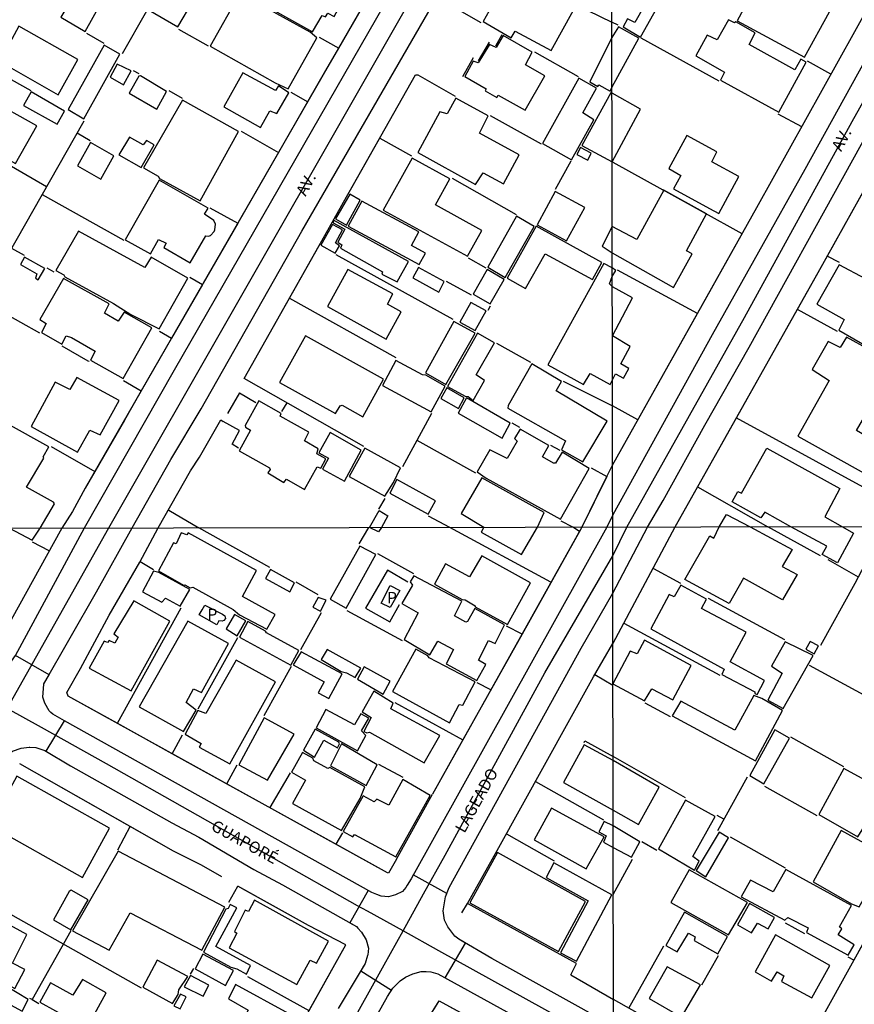
# Model space of a CAD drawing. Units: millimetres. Extents: x 180707 to 183128, y 1674279 to 1677054.
# Drawn here: x 182509 to 182690, y 1675842 to 1676054 of the extents above; entities that cross this region are included whole.
import ezdxf

# ---------------------------------------------------------------- set-up
doc = ezdxf.new("R2010")
doc.units = ezdxf.units.MM
for name, color, linetype in [('V-CRUZAMENTO', 1, 'Continuous'), ('V-EDIFICACAO', 2, 'Continuous'), ('V-EIXO_DE_LOGRADOURO', 3, 'Continuous'), ('V-LOTE', 231, 'Continuous'), ('V-NOME_DOS_LOGRADOUROS', 2, 'Continuous'), ('V-QUADRA', 6, 'Continuous'), ('V-TESTADA', 3, 'Continuous'), ('X-LIMITE_1000', 7, 'Continuous')]:
    doc.layers.add(name, color=color, linetype=linetype)

# ---------------------------------------------------------------- blocks, each defined once
blk = doc.blocks.new('872BIIIP_img_geo')
at = {"layer": 'V-CRUZAMENTO'}
blk.add_lwpolyline([(182507.92, 1675896.3), (182509.8, 1675896.94), (182511.52, 1675897.12), (182511.52, 1675897.12), (182512.96, 1675897.03), (182514.92, 1675896.43), (182515.24, 1675896.24), (182519.17, 1675902.84), (182516.67, 1675904.28), (182516.26, 1675904.64), (182515.88, 1675904.96), (182514.97, 1675906.62), (182514.47, 1675907.91), (182514.74, 1675910.75), (182514.75, 1675910.84), (182515.88, 1675912.81), (182508.62, 1675916.97)], dxfattribs=at)
blk.add_lwpolyline([(182592.98, 1675847.37), (182594.54, 1675848.14), (182596.36, 1675848.59), (182597.43, 1675848.58), (182598.42, 1675848.57), (182599.94, 1675848.12), (182601.53, 1675847.25), (182605.93, 1675854.75), (182604.49, 1675855.6), (182603.62, 1675856.24), (182602.77, 1675857.39), (182602.1, 1675858.29), (182601.42, 1675859.69), (182601.12, 1675861.73), (182601.12, 1675861.73), (182601.32, 1675863.03), (182601.59, 1675864.74), (182601.89, 1675865.47), (182594.66, 1675869.5), (182594.18, 1675868.65), (182593.35, 1675867.26), (182593.05, 1675866.76), (182592.3, 1675865.94), (182590.84, 1675865.16), (182589.26, 1675864.73), (182587.69, 1675864.9), (182586.77, 1675865.26), (182585.65, 1675865.7), (182584.86, 1675866.14), (182580.93, 1675859.14), (182582.35, 1675858.34), (182582.65, 1675858), (182583.46, 1675857.1), (182584.44, 1675855.45), (182584.95, 1675853.65), (182584.8, 1675852.22), (182584.76, 1675852.08), (182584.22, 1675850.37), (182583.85, 1675849.75), (182583.27, 1675848.77), (182589.93, 1675844.57), (182590.21, 1675845.02), (182590.66, 1675845.46), (182590.93, 1675845.73), (182591.83, 1675846.61), (182592.97, 1675847.36)], close=True, dxfattribs=at)
at = {"layer": 'V-EDIFICACAO'}
for points in [[(182543.68, 1676067.68), (182537.39, 1676056.6), (182543.68, 1676052.9), (182550.2, 1676063.96), (182543.68, 1676067.68)], [(182672.18, 1676068.01), (182664.7, 1676054.22), (182679.28, 1676046.35), (182684.68, 1676056.16), (182681.88, 1676057.78), (182683.84, 1676061.52), (182672.18, 1676068.01)], [(182564.35, 1676066.98), (182560.01, 1676059.07), (182572.87, 1676051.84), (182574.96, 1676055.38), (182575.68, 1676055.09), (182576.2, 1676055.89), (182577.51, 1676055.2), (182579.32, 1676058.48), (182572.92, 1676062.28), (182571.77, 1676060.33), (182569.6, 1676061.6), (182570.62, 1676063.58), (182564.35, 1676066.98)], [(182616.04, 1676064), (182613.02, 1676058.6), (182612.38, 1676058.76), (182609.75, 1676054.06), (182615.85, 1676050.56), (182616.73, 1676051.97), (182624.46, 1676047.79), (182629.32, 1676056.52), (182616.04, 1676064)], [(182521.54, 1676060.44), (182518.43, 1676055), (182523.69, 1676051.95), (182526.79, 1676057.44), (182521.54, 1676060.44)], [(182557.16, 1676060.23), (182550.73, 1676048.78), (182564.79, 1676040.81), (182567.58, 1676039.53), (182573.8, 1676050.54), (182572.33, 1676051.76), (182557.16, 1676060.23)], [(182644.09, 1676060.28), (182643.2, 1676058.52), (182644.66, 1676057.57), (182642.62, 1676053.87), (182641.02, 1676054.66), (182640.07, 1676052.93), (182643.82, 1676050.73), (182647.97, 1676058.1), (182644.09, 1676060.28)], [(182509.34, 1676053.11), (182505.1, 1676045.46), (182517.83, 1676038.25), (182522.04, 1676045.88), (182509.34, 1676053.11)], [(182637.64, 1676050.63), (182632.86, 1676041.01), (182634.55, 1676040.04), (182634.78, 1676040.4), (182637.25, 1676039.04), (182637.66, 1676039.93), (182643.47, 1676050.51), (182639.02, 1676052.94)], [(182664.46, 1676054), (182664.17, 1676053.79), (182662.84, 1676054.43), (182660.4, 1676050.11), (182658.21, 1676051.14), (182655.79, 1676046.65), (182662.01, 1676043.16), (182661.13, 1676041.39), (182673.71, 1676034.49), (182679.65, 1676045.31), (182678.53, 1676045.94), (182677.22, 1676043.65), (182667.29, 1676049.13), (182668.59, 1676051.64), (182664.46, 1676054)], [(182614.13, 1676051.07), (182612.62, 1676048.45), (182611.17, 1676049.09), (182608.7, 1676045.12), (182607.6, 1676045.49), (182605.84, 1676042.22), (182610.43, 1676039.53), (182610.2, 1676039.09), (182612.75, 1676037.67), (182613.05, 1676038.17), (182618.89, 1676034.89), (182623.11, 1676042.32), (182618.93, 1676044.73), (182620.37, 1676047.48), (182614.13, 1676051.07)], [(182519.97, 1676035.07), (182523.36, 1676033.03), (182531.17, 1676046.99), (182527.75, 1676048.95), (182519.97, 1676035.07)], [(182530.57, 1676044.88), (182529.06, 1676042.07), (182531.96, 1676040.37), (182533.65, 1676043.4), (182530.57, 1676044.88)], [(182535.27, 1676042.27), (182533.15, 1676038.55), (182539.16, 1676035.15), (182541.29, 1676038.94), (182535.66, 1676042.3), (182535.27, 1676042.27)], [(182557.78, 1676042.96), (182553.64, 1676035.64), (182561.58, 1676031.17), (182563.61, 1676034.74), (182565.14, 1676034.17), (182567.7, 1676038.69), (182565.47, 1676040.18), (182564.85, 1676039.13), (182557.78, 1676042.96)], [(182622.64, 1676027.68), (182628.86, 1676024.19), (182633.7, 1676032.83), (182631.33, 1676034.35), (182634.28, 1676039.64), (182630.46, 1676041.82), (182622.64, 1676027.68)], [(182512.01, 1676038.9), (182510.32, 1676035.95), (182517.61, 1676031.86), (182519.22, 1676034.7), (182512.01, 1676038.9)], [(182637.66, 1676038.56), (182637.41, 1676038.69), (182631.1, 1676027.27), (182637.69, 1676023.74), (182643.84, 1676035.09)], [(182502.81, 1676037.3), (182498.27, 1676029.15), (182508.56, 1676023.35), (182513.23, 1676031.55), (182502.81, 1676037.3)], [(182536.29, 1676022.41), (182539.49, 1676020.6), (182539.77, 1676020.14), (182548.51, 1676015.32), (182556.87, 1676030.27), (182544.75, 1676037.08), (182536.29, 1676022.41)], [(182601.95, 1676034.09), (182600.37, 1676034.52), (182595.62, 1676025.76), (182608.15, 1676018.82), (182609.76, 1676021.37), (182614.15, 1676018.97), (182617.59, 1676025.23), (182608.95, 1676029.96), (182610.86, 1676033.68), (182603.89, 1676037.48), (182601.95, 1676034.09)], [(182658.76, 1676013.65), (182660.74, 1676012.56), (182665.09, 1676020.54), (182659.27, 1676023.73), (182660.31, 1676025.87), (182653.82, 1676029.43), (182649.92, 1676022.28), (182652.54, 1676020.75), (182650.99, 1676017.92)], [(182524.83, 1676027.91), (182521.97, 1676022.86), (182527.07, 1676019.99), (182529.89, 1676025.02), (182524.83, 1676027.91)], [(182533.22, 1676029.06), (182530.92, 1676025.26), (182535.8, 1676022.48), (182538.62, 1676027.43), (182536.91, 1676028.35), (182536.18, 1676027.41), (182533.22, 1676029.06)], [(182630.83, 1676026.84), (182630.06, 1676025.33), (182632.41, 1676024.08), (182633.15, 1676025.63), (182630.83, 1676026.84)], [(182594.44, 1676024.49), (182588.12, 1676013.28), (182606.37, 1676003.34), (182609.45, 1676008.9), (182599.46, 1676014.4), (182602.58, 1676020.02), (182594.44, 1676024.49)], [(182539.67, 1676019.8), (182532.34, 1676006.88), (182537.82, 1676003.81), (182539.54, 1676006.94), (182541.2, 1676006.16), (182540.67, 1676005.17), (182546.38, 1676001.91), (182549.79, 1676007.75), (182550.35, 1676007.63), (182550.76, 1676007.78), (182551.59, 1676008.63), (182551.75, 1676009.02), (182551.84, 1676010.27), (182551.51, 1676011.04), (182549.45, 1676012.39), (182550.24, 1676013.7)], [(182577.79, 1676011.37), (182580.17, 1676010.06), (182583.18, 1676015.44), (182580.91, 1676016.73), (182577.79, 1676011.37)], [(182625.35, 1676017.28), (182621.47, 1676010.14), (182627.78, 1676006.66), (182631.76, 1676013.83), (182625.35, 1676017.28)], [(182637.71, 1676009.75), (182635.5, 1676005.49), (182637.72, 1676004.02), (182650.92, 1675996.54), (182654.99, 1676003.8), (182653.76, 1676004.5), (182658.13, 1676012.49), (182648.84, 1676017.57), (182643.01, 1676006.9)], [(182583.53, 1676015.23), (182580.53, 1676009.84), (182595.96, 1676001.55), (182597.28, 1676003.98), (182594.3, 1676005.67), (182595.85, 1676008.57), (182583.53, 1676015.23)], [(182577.14, 1676010.16), (182574.68, 1676005.72), (182577.77, 1676003.99), (182578.7, 1676005.54), (182577.79, 1676006.24), (182579.35, 1676009.02), (182577.14, 1676010.16)], [(182577.39, 1676011.11), (182577.31, 1676010.57), (182579.86, 1676009.15), (182578.33, 1676006.35), (182579.2, 1676005.75), (182578.89, 1676005.05), (182588, 1675999.97), (182587.82, 1675999.46), (182591.14, 1675997.78), (182593.59, 1676002.18), (182577.39, 1676011.11)], [(182610.77, 1676000.94), (182614.54, 1675998.7), (182620.82, 1676009.74), (182616.96, 1676011.95), (182610.77, 1676000.94)], [(182522.19, 1676008.77), (182517.34, 1676000.21), (182519.04, 1675999.27), (182519.23, 1675998.84), (182529.81, 1675993.1), (182533.56, 1675990.73), (182539.67, 1675987.63), (182545.89, 1675998.6), (182537.93, 1676003.11), (182536.6, 1676000.85), (182522.19, 1676008.77)], [(182621.27, 1676009.79), (182614.98, 1675998.56), (182618.94, 1675996.36), (182623.21, 1676003.84), (182633.41, 1675998.26), (182635.45, 1676001.97), (182621.27, 1676009.79)], [(182510.55, 1676003.11), (182509.67, 1676001.55), (182513.19, 1675999.53), (182512.95, 1675998.56), (182513.52, 1675998.22), (182514.91, 1676000.63), (182510.55, 1676003.11)], [(182637.75, 1675986.07), (182642.1, 1675994.35), (182637.73, 1675996.72), (182637.08, 1675997.36), (182637.72, 1675998.92), (182638.5, 1676000.2), (182637.72, 1676000.81), (182635.87, 1676001.76), (182623.8, 1675979.81), (182631.5, 1675975.59), (182632.94, 1675977.93), (182637.23, 1675975.58), (182637.76, 1675976.61), (182638.4, 1675977.87), (182640.15, 1675976.96), (182641.29, 1675979), (182639.53, 1675980.01), (182641.59, 1675983.79)], [(182580.5, 1676000.48), (182576.11, 1675992.45), (182588.8, 1675985.4), (182592.02, 1675991.26), (182589.07, 1675992.95), (182590.21, 1675995.18), (182580.5, 1676000.48)], [(182595.75, 1676000.91), (182594.55, 1675998.64), (182600.2, 1675995.56), (182601.37, 1675997.85), (182595.75, 1676000.91)], [(182607.59, 1675995.09), (182611.32, 1675993), (182614.35, 1675998.3), (182610.61, 1676000.48), (182607.59, 1675995.09)], [(182686.78, 1676001.49), (182681.99, 1675992.94), (182687.89, 1675989.63), (182686.71, 1675987.32), (182693.2, 1675983.59), (182693.69, 1675983.61), (182694.99, 1675982.86), (182701.14, 1675993.75), (182695.4, 1675996.9), (182694.67, 1675996.21), (182692.03, 1675997.56), (182692.49, 1675998.46), (182686.78, 1676001.49)], [(182518.95, 1675998.53), (182513.83, 1675989.65), (182515.21, 1675988.77), (182514.24, 1675986.8), (182518.58, 1675984.31), (182519.57, 1675986.12), (182520.72, 1675985.76), (182525.79, 1675982.8), (182524.83, 1675980.82), (182531.86, 1675976.85), (182538.06, 1675987.8), (182532.1, 1675991.2), (182530.83, 1675989.24), (182527.81, 1675990.99), (182528.89, 1675993.03), (182518.95, 1675998.53)], [(182607.13, 1675993.32), (182604.74, 1675989.03), (182608.01, 1675987.23), (182610.43, 1675991.49), (182607.13, 1675993.32)], [(182603.4, 1675989.19), (182597.29, 1675978.08), (182601.68, 1675975.54), (182608.06, 1675986.64), (182603.4, 1675989.19)], [(182602.08, 1675975.17), (182605.91, 1675973.02), (182606.52, 1675973.01), (182607.58, 1675972.14), (182610.07, 1675976.46), (182608.29, 1675977.64), (182612.22, 1675984.59), (182608.52, 1675986.71), (182602.08, 1675975.17)], [(182571.3, 1675986.08), (182565.73, 1675975.98), (182577.79, 1675969.29), (182578.85, 1675970.93), (182579.27, 1675971.11), (182583.75, 1675968.6), (182588.22, 1675976.76), (182571.3, 1675986.08)], [(182688.41, 1675985.78), (182687.04, 1675983.55), (182684.44, 1675984.88), (182680.93, 1675978.79), (182684.64, 1675976.45), (182677.83, 1675964.43), (182694.03, 1675955.42), (182697.49, 1675961.57), (182690.58, 1675965.62), (182693.86, 1675971.34), (182698.57, 1675968.77), (182702.01, 1675975.08), (182692, 1675980.67), (182693.33, 1675983.1), (182688.41, 1675985.78)], [(182590.9, 1675980.78), (182587.98, 1675975.39), (182598.52, 1675969.63), (182601.56, 1675975.19), (182597.35, 1675977.61), (182596.67, 1675977.66), (182590.9, 1675980.78)], [(182625.57, 1675974.2), (182626.72, 1675976.22), (182620.27, 1675980.02), (182615.15, 1675971.03), (182615.08, 1675970.44), (182627.56, 1675963.39), (182626.73, 1675961.42), (182631.32, 1675958.81), (182636.62, 1675967.64), (182625.57, 1675974.2)], [(182517.16, 1675976.08), (182512, 1675966.48), (182522.03, 1675960.93), (182524.69, 1675965.67), (182526.89, 1675964.65), (182530.99, 1675972.08), (182521.89, 1675977.1), (182520.36, 1675974.49), (182517.16, 1675976.08)], [(182601.89, 1675974.83), (182600.58, 1675972.55), (182604.43, 1675970.39), (182605.68, 1675972.69), (182601.89, 1675974.83)], [(182561.25, 1675972.06), (182558.25, 1675966.72), (182558.32, 1675966.37), (182559.4, 1675965.68), (182556.97, 1675961.26), (182563.55, 1675957.56), (182563.68, 1675957.22), (182563.21, 1675956.44), (182566.65, 1675954.39), (182567.24, 1675955.11), (182571.13, 1675952.89), (182573.85, 1675957.74), (182574.64, 1675957.46), (182575.73, 1675959.47), (182573.78, 1675960.61), (182574.08, 1675961.65), (182571.1, 1675963.38), (182572.09, 1675965.26), (182565.86, 1675968.71), (182566.08, 1675969.32), (182561.25, 1675972.06)], [(182606.17, 1675972.68), (182604.35, 1675969.34), (182613.86, 1675964), (182615.61, 1675967.18), (182606.17, 1675972.68)], [(182513.9, 1675944.52), (182517, 1675949.76), (182516.81, 1675950.11), (182510.98, 1675953.4), (182514.72, 1675959.67), (182514.6, 1675959.93), (182515.79, 1675962.08), (182506.89, 1675967.03), (182502.7, 1675959.76), (182501.67, 1675960.36), (182502.79, 1675962.71), (182493.57, 1675967.82), (182488.05, 1675958), (182505.16, 1675948.23), (182505.24, 1675947.88), (182504.41, 1675946.34), (182507.31, 1675944.51), (182512.2, 1675941.9)], [(182624.98, 1675958.56), (182622.6, 1675959.96), (182623.95, 1675962.41), (182617.75, 1675965.92), (182616.54, 1675963.91), (182617.12, 1675963.33), (182614.95, 1675959.58), (182611.2, 1675961.43), (182608.47, 1675956.69), (182610.45, 1675955.3), (182626.47, 1675946.43), (182632.68, 1675957.38), (182626.9, 1675960.92), (182625.44, 1675958.56), (182624.98, 1675958.56)], [(182576.7, 1675965.19), (182574.24, 1675960.78), (182576.28, 1675959.61), (182575.01, 1675957.29), (182579.75, 1675954.68), (182583.41, 1675961.37), (182576.7, 1675965.19)], [(182584.15, 1675961.83), (182580.78, 1675955.65), (182588.48, 1675951.39), (182590.37, 1675954.35), (182591.88, 1675957.58), (182584.15, 1675961.83)], [(182687.5, 1675944.8), (182689.87, 1675943.43), (182686.45, 1675937.02), (182683.1, 1675938.82), (182684.12, 1675940.62), (182676.35, 1675944.78), (182670.68, 1675947.96), (182669.84, 1675946.72), (182663.62, 1675950.16), (182664.9, 1675952.45), (182665.68, 1675952.04), (182671.12, 1675961.79), (182686.96, 1675953.08), (182683.69, 1675946.96)], [(182591.13, 1675955), (182589.56, 1675952.05), (182597.86, 1675947.52), (182599.43, 1675950.42), (182591.13, 1675955)], [(182621.55, 1675944.69), (182622.97, 1675947.9), (182609.49, 1675955.39), (182604.98, 1675947.68), (182609.91, 1675944.68), (182609.35, 1675943.65), (182618.08, 1675938.83)], [(182587.78, 1675944.64), (182587.15, 1675943.69), (182585.16, 1675944.64), (182587.29, 1675948.31), (182589.18, 1675947.13)], [(182667.57, 1675944.77), (182676.63, 1675939.88), (182674.48, 1675936.18), (182677.72, 1675934.48), (182674.52, 1675928.98), (182666.08, 1675933.65), (182662.99, 1675928.24), (182653.39, 1675933.38), (182658.82, 1675942.81), (182659.69, 1675942.36), (182660.86, 1675944.76), (182662.39, 1675947.46)], [(182543.36, 1675941.13), (182542.77, 1675941.31), (182539.56, 1675935.29), (182545.07, 1675932.11), (182545.26, 1675932.26), (182546.35, 1675931.56), (182546.94, 1675931.71), (182555.67, 1675926.89), (182557.05, 1675925.75), (182562.97, 1675922.65), (182564.76, 1675925.79), (182557.71, 1675929.74), (182560.74, 1675935.36), (182545.93, 1675943.48), (182545.68, 1675943.05), (182544.45, 1675943.47), (182543.36, 1675941.13)], [(182576.67, 1675929.11), (182580.1, 1675927.22), (182586.53, 1675938.79), (182583.09, 1675940.62), (182576.67, 1675929.11)], [(182606.83, 1675933.94), (182601.65, 1675936.78), (182599.24, 1675932.4), (182605.26, 1675929.04), (182605.85, 1675929.01), (182608.07, 1675927.73), (182608.07, 1675927.47), (182615.05, 1675923.64), (182619.98, 1675932.66), (182609.46, 1675938.5), (182606.83, 1675933.94)], [(182563.77, 1675935.58), (182562.68, 1675933.61), (182567.94, 1675930.72), (182568.96, 1675932.69), (182563.77, 1675935.58)], [(182539.6, 1675934.89), (182538.46, 1675935.18), (182536.09, 1675930.76), (182540.22, 1675928.46), (182541.06, 1675929.37), (182544.2, 1675927.62), (182546.28, 1675931.2), (182539.6, 1675934.89)], [(182594.74, 1675934.19), (182593.98, 1675932.91), (182594.49, 1675932.18), (182592.15, 1675928.24), (182595.73, 1675926.16), (182592.7, 1675920.39), (182598.21, 1675917.1), (182599.93, 1675920.09), (182603.36, 1675918.23), (182601.79, 1675915.16), (182608.4, 1675911.58), (182610.34, 1675915.02), (182608.73, 1675915.97), (182610.92, 1675920.17), (182612.35, 1675919.58), (182614.36, 1675923.56), (182608, 1675927.14), (182606.39, 1675924.29), (182605.99, 1675924.15), (182603.58, 1675925.54), (182605.19, 1675928.68), (182594.74, 1675934.19)], [(182587.74, 1675928.31), (182589.68, 1675932.08), (182591.74, 1675931.05), (182589.64, 1675927.32), (182587.74, 1675928.31)], [(182657.04, 1675927.13), (182658.13, 1675929.15), (182652.54, 1675932.18), (182651.12, 1675929.64), (182650.02, 1675930.17), (182646.05, 1675922.73), (182661.89, 1675914.01), (182661.44, 1675912.84), (182668.52, 1675909.12), (182668.55, 1675908.75), (182669.08, 1675908.54), (182670.65, 1675911.53), (182663.23, 1675915.57), (182666.67, 1675921.97), (182657.04, 1675927.13)], [(182574.04, 1675929.52), (182572.94, 1675927.43), (182574.58, 1675926.52), (182575.83, 1675928.9), (182574.04, 1675929.52)], [(182529.84, 1675921.66), (182530.83, 1675920.9), (182530.06, 1675919.66), (182528.89, 1675920.2), (182528.49, 1675919.77), (182527.8, 1675920.06), (182524.51, 1675914.21), (182533.61, 1675909.28), (182542.01, 1675924.4), (182534.19, 1675928.79), (182529.84, 1675921.66)], [(182549.55, 1675927.88), (182550.55, 1675927.35), (182553.35, 1675925.87), (182553.89, 1675925.51), (182554.01, 1675924.94), (182553.69, 1675924.5), (182553.31, 1675924.35), (182552.57, 1675924.45), (182552.12, 1675923.61), (182548.31, 1675925.76), (182548.96, 1675926.87), (182549.55, 1675927.88)], [(182555.96, 1675925.83), (182554.2, 1675922.69), (182556.58, 1675921.19), (182558.44, 1675924.44), (182555.96, 1675925.83)], [(182535.32, 1675905.85), (182544.93, 1675900.55), (182547.7, 1675905.16), (182545.48, 1675906.76), (182547.12, 1675909.76), (182548.84, 1675908.95), (182554.64, 1675919.58), (182545.91, 1675924.4), (182535.32, 1675905.85)], [(182558.84, 1675924.33), (182557.09, 1675920.93), (182568.16, 1675914.87), (182569.87, 1675918.01), (182562.86, 1675921.85), (182562.68, 1675922.25), (182558.84, 1675924.33)], [(182644.69, 1675920.24), (182643.07, 1675917.32), (182641.58, 1675917.9), (182637.86, 1675910.85), (182644.69, 1675907.12), (182646.24, 1675909.76), (182650.8, 1675907.34), (182654.79, 1675914.78), (182644.69, 1675920.24)], [(182675.09, 1675919.9), (182672.18, 1675914.62), (182674.43, 1675913.15), (182671.37, 1675907.29), (182674.67, 1675905.46), (182681.2, 1675916.93), (182675.09, 1675919.9)], [(182680.51, 1675920.02), (182679.55, 1675918.3), (182681.41, 1675917.35), (182682.32, 1675919.06), (182680.51, 1675920.02)], [(182570.38, 1675917.76), (182568.67, 1675914.94), (182575.35, 1675911.29), (182574.07, 1675908.85), (182576.37, 1675907.64), (182579.29, 1675912.97), (182570.38, 1675917.76)], [(182576.01, 1675918.23), (182574.69, 1675916.08), (182579.04, 1675913.52), (182580.21, 1675913.23), (182582.07, 1675912.17), (182583.28, 1675914.25), (182576.01, 1675918.23)], [(182598.1, 1675916.48), (182597.81, 1675916.92), (182595.18, 1675918.3), (182590.14, 1675909.17), (182602.49, 1675902.42), (182604.57, 1675906.36), (182605.41, 1675906.22), (182608.07, 1675911.26), (182598.1, 1675916.48)], [(182549.75, 1675904.39), (182548.03, 1675905.08), (182545.29, 1675899.93), (182548.73, 1675897.89), (182548.32, 1675897.12), (182554.93, 1675893.51), (182564.87, 1675911.26), (182556.36, 1675915.97), (182549.75, 1675904.39)], [(182584.01, 1675914.51), (182582.58, 1675911.84), (182588.13, 1675908.63), (182589.63, 1675911.44), (182584.01, 1675914.51)], [(182589.78, 1675905.45), (182590.32, 1675906.65), (182586.09, 1675909.25), (182583.57, 1675904.79), (182585.54, 1675903.55), (182583.97, 1675900.55), (182584.59, 1675900.23), (182585.17, 1675900.34), (182597.01, 1675893.76), (182600.41, 1675899.68), (182589.78, 1675905.45)], [(182668.3, 1675908.31), (182664.25, 1675900.82), (182652.55, 1675907.11), (182650.69, 1675903.9), (182668.71, 1675894.17), (182674.51, 1675905.04), (182670.06, 1675907.63), (182668.3, 1675908.31)], [(182575.75, 1675905.3), (182573.67, 1675901.29), (182582.58, 1675896.35), (182584.41, 1675899.64), (182583.46, 1675900.63), (182585.03, 1675903.4), (182583.31, 1675904.32), (182581.96, 1675901.94), (182575.75, 1675905.3)], [(182562.39, 1675903.51), (182556.91, 1675893.29), (182563.12, 1675889.96), (182568.85, 1675899.93), (182562.39, 1675903.51)], [(182573.41, 1675900.99), (182570.93, 1675896.46), (182573.27, 1675895), (182575.28, 1675898.62), (182578.24, 1675897.01), (182578.71, 1675897.82), (182578.53, 1675898.22), (182573.41, 1675900.99)], [(182667.49, 1675891), (182670.49, 1675889.18), (182676.05, 1675899.09), (182672.87, 1675900.85), (182667.49, 1675891)], [(182579.11, 1675897.82), (182576.77, 1675893.07), (182584.48, 1675888.87), (182586.85, 1675893.29), (182579.11, 1675897.82)], [(182637.91, 1675883.48), (182643.41, 1675880.41), (182647.83, 1675888.5), (182637.89, 1675894.22), (182631.59, 1675897.67), (182627.17, 1675889.49)], [(182576.59, 1675892.74), (182576.19, 1675892.52), (182573.12, 1675894.2), (182572.94, 1675894.78), (182570.68, 1675895.99), (182568.34, 1675891.75), (182571.33, 1675889.96), (182568.52, 1675884.92), (182579.11, 1675879.12), (182583.17, 1675886.06), (182584.15, 1675888.58), (182576.59, 1675892.74)], [(182508.88, 1675890.88), (182503.04, 1675880.18), (182523.12, 1675868.96), (182528.93, 1675879.59), (182508.88, 1675890.88)], [(182687.81, 1675892.53), (182682.42, 1675882.59), (182690.86, 1675877.71), (182692.52, 1675880.39), (182698.28, 1675877.3), (182702.3, 1675884.58), (182687.81, 1675892.53)], [(182589.37, 1675884.56), (182586.78, 1675885.91), (182586.2, 1675885.32), (182583.82, 1675886.57), (182579.51, 1675878.86), (182581.56, 1675877.73), (182581.92, 1675878.24), (182590.91, 1675873.42), (182598.32, 1675886.71), (182592.41, 1675890.15), (182589.37, 1675884.56)], [(182653.52, 1675885.66), (182647.71, 1675875.12), (182655.51, 1675870.55), (182656.53, 1675872.49), (182655.17, 1675873.47), (182659.98, 1675882.16), (182653.52, 1675885.66)], [(182624.55, 1675883.97), (182620.78, 1675877.11), (182632.07, 1675870.79), (182635.94, 1675877.76), (182624.55, 1675883.97)], [(182637.92, 1675875.41), (182641.87, 1675873.34), (182643.67, 1675876.65), (182637.91, 1675880.11), (182635.98, 1675881.09), (182634.81, 1675878.82), (182636.41, 1675877.95), (182635.83, 1675876.56)], [(182655.89, 1675870.44), (182657.96, 1675869.1), (182662.87, 1675877.55), (182660.81, 1675878.72), (182655.89, 1675870.44)], [(182687.24, 1675879.12), (182681.2, 1675868), (182689.49, 1675863.26), (182691.16, 1675862.61), (182692.78, 1675865.48), (182693.77, 1675865.35), (182698, 1675873.17), (182687.24, 1675879.12)], [(182530.83, 1675874.62), (182520.93, 1675857.42), (182528.86, 1675853.19), (182533.39, 1675861.29), (182548.91, 1675853.19), (182553.88, 1675862.54), (182530.83, 1675874.62)], [(182612.89, 1675874.37), (182606.87, 1675863.48), (182626.08, 1675852.97), (182631.92, 1675863.78), (182612.89, 1675874.37)], [(182625.09, 1675872.14), (182623.41, 1675868.96), (182632.51, 1675863.92), (182626.48, 1675852.67), (182629.95, 1675850.85), (182637.58, 1675865.2), (182625.09, 1675872.14)], [(182654.31, 1675870.63), (182650.39, 1675863.54), (182662.86, 1675856.57), (182667, 1675863.55), (182654.31, 1675870.63)], [(182675.25, 1675870.67), (182672.51, 1675865.81), (182667.59, 1675868.37), (182665.63, 1675864.77), (182675.06, 1675859.68), (182675.71, 1675860.26), (182680.08, 1675858.02), (182679.74, 1675857.04), (182688.73, 1675852.11), (182690.03, 1675854.38), (182686.58, 1675856.54), (182687.34, 1675857.83), (182686.88, 1675858.26), (182689.47, 1675862.86), (182675.25, 1675870.67)], [(182520.6, 1675866.19), (182520.2, 1675865.93), (182516.84, 1675859.76), (182520.53, 1675857.64), (182524.29, 1675864.14), (182520.6, 1675866.19)], [(182496.57, 1675864.58), (182491.31, 1675854.76), (182504.46, 1675847.52), (182504.39, 1675847.2), (182508.48, 1675844.9), (182510.6, 1675849.02), (182507.93, 1675850.41), (182511.04, 1675856.62), (182496.57, 1675864.58)], [(182560.31, 1675864.01), (182558.98, 1675861.59), (182558.26, 1675861.85), (182555.95, 1675857.23), (182556.5, 1675856.91), (182554.83, 1675853.73), (182569.44, 1675845.83), (182572.32, 1675851.06), (182573.74, 1675850.4), (182576.28, 1675855.17), (182560.31, 1675864.01)], [(182667.38, 1675863.34), (182664.77, 1675858.73), (182667.83, 1675856.95), (182669.1, 1675859.03), (182671.43, 1675857.81), (182672.81, 1675860.3), (182667.38, 1675863.34)], [(182549.24, 1675852.78), (182555.15, 1675849.53), (182556.51, 1675849.2), (182558.55, 1675848.07), (182559.46, 1675849.9), (182551.94, 1675854.03), (182556.47, 1675862.35), (182555.01, 1675863.12), (182554.57, 1675862.24), (182554.13, 1675862.1), (182549.24, 1675852.78)], [(182653.31, 1675861.46), (182649.29, 1675854.23), (182651.73, 1675852.9), (182654.21, 1675856.9), (182655.63, 1675856.08), (182655.41, 1675855.29), (182660.52, 1675852.43), (182662.66, 1675856.21), (182653.31, 1675861.46)], [(182673, 1675856.52), (182668.6, 1675848.51), (182672.19, 1675846.55), (182673.38, 1675848.55), (182674.81, 1675847.69), (182674.34, 1675846.47), (182680.9, 1675842.93), (182684.78, 1675849.89), (182673, 1675856.52)], [(182539.23, 1675851.03), (182536.13, 1675845.22), (182542.59, 1675841.68), (182543.76, 1675843.65), (182543.94, 1675844.64), (182545.88, 1675847.56), (182539.23, 1675851.03)], [(182549.13, 1675852.38), (182547.48, 1675849.2), (182554.02, 1675845.59), (182555.74, 1675848.8), (182549.13, 1675852.38)], [(182649.57, 1675849.61), (182645.71, 1675842.74), (182652.68, 1675838.71), (182656.78, 1675845.7), (182649.57, 1675849.61)], [(182504.13, 1675846.87), (182502.64, 1675843.98), (182510.01, 1675840), (182511.33, 1675842.56), (182504.13, 1675846.87)], [(182523.05, 1675846.9), (182520.97, 1675843.47), (182516.15, 1675846.17), (182513.88, 1675841.97), (182524, 1675836.35), (182528.2, 1675843.98), (182523.05, 1675846.9)], [(182546.46, 1675847.71), (182545.11, 1675845.33), (182549.2, 1675843.25), (182550.44, 1675845.63), (182546.46, 1675847.71)], [(182556.18, 1675845.77), (182554.68, 1675842.67), (182558.95, 1675840.26), (182557.49, 1675837.48), (182555.26, 1675838.47), (182553.69, 1675835.47), (182559.57, 1675832.15), (182560.41, 1675833.46), (182563.7, 1675831.71), (182567.83, 1675839.49), (182556.18, 1675845.77)], [(182542.88, 1675841.21), (182544.2, 1675840.51), (182545.48, 1675843.11), (182544.27, 1675843.73), (182542.88, 1675841.21)]]:
    blk.add_lwpolyline(points, close=True, dxfattribs=at)
at = {"layer": 'V-EIXO_DE_LOGRADOURO'}
for points in [[(182455.53, 1675815.26), (182456.1, 1675816.26), (182459.65, 1675822.47), (182486.63, 1675869.65), (182502.29, 1675897.49), (182506.81, 1675905.53), (182510.97, 1675912.94), (182528.75, 1675944.55), (182637.51, 1676134.82), (182660.12, 1676172.84), (182677.89, 1676205.32), (182696.14, 1676237.95), (182714.66, 1676269.03), (182715.68, 1676270.74), (182720.24, 1676279.66), (182720.36, 1676279.9), (182728.62, 1676283.89), (182733.61, 1676286.31), (182762.52, 1676295), (182780.29, 1676300.56), (182780.41, 1676300.57)], [(182580.16, 1675835.29), (182588.36, 1675850.02), (182592.45, 1675857.38), (182596.9, 1675865.38), (182601.58, 1675873.79), (182623.15, 1675913.19), (182637.82, 1675938.53), (182640.86, 1675944.72), (182666.34, 1675990.04), (182689.6, 1676032.45), (182701.55, 1676053.77)], [(182725.74, 1675783.27), (182684.54, 1675805.99), (182677.09, 1675810.11), (182669.64, 1675814.21), (182661.16, 1675818.89), (182637.99, 1675832.19), (182600.17, 1675853.11), (182592.45, 1675857.38), (182584.72, 1675861.65), (182582.59, 1675862.83), (182528.25, 1675893.53), (182514.21, 1675901.39), (182506.81, 1675905.53), (182498.71, 1675910.06), (182437.37, 1675944.4), (182430.38, 1675948.28), (182422.38, 1675952.72)]]:
    blk.add_lwpolyline(points, dxfattribs=at)
at = {"layer": 'V-LOTE'}
for points in [[(182754.62, 1676128.98), (182720.31, 1676067.79), (182717.5, 1676063.11), (182682.17, 1675999.73), (182651.27, 1675944.74)], [(182611.35, 1676105.35), (182610.66, 1676103.92), (182605.84, 1676095.86), (182523.66, 1675953.13), (182520.9, 1675948.1), (182518.59, 1675944.53)], [(182637.79, 1675958.1), (182669.01, 1676013.85), (182718.48, 1676102.78)], [(182603.59, 1676057.08), (182609.27, 1676053.84)], [(182629.73, 1676057.76), (182637.64, 1676053.97)], [(182531.72, 1676047.13), (182536.98, 1676056.42)], [(182638.97, 1676053.29), (182637.64, 1676053.97)], [(182523.95, 1676051.59), (182527.72, 1676049.37)], [(182543.87, 1676052.46), (182550.27, 1676048.84)], [(182574.3, 1676050.69), (182578.51, 1676048.33)], [(182660.81, 1676041.19), (182643.96, 1676050.46)], [(182620.85, 1676047.5), (182630.35, 1676042.21)], [(182685.02, 1676042.68), (182679.95, 1676045.47)], [(182534.08, 1676043.48), (182535.3, 1676042.82)], [(182580.76, 1676017.14), (182595.13, 1676042.58)], [(182595.13, 1676042.58), (182595.61, 1676042.57), (182603.74, 1676037.96)], [(182507.64, 1676041.57), (182511.91, 1676039.19)], [(182541.74, 1676039.18), (182544.62, 1676037.53)], [(182568.13, 1676038.8), (182571.81, 1676036.7)], [(182611.28, 1676033.76), (182622.29, 1676027.6)], [(182678.69, 1676031.32), (182673.63, 1676034.07)], [(182505.06, 1676000.34), (182523.45, 1676032.6)], [(182521.96, 1676029.99), (182524.73, 1676028.37)], [(182557.41, 1676030.35), (182565.51, 1676025.77)], [(182515.33, 1676018.36), (182497.82, 1676028.4)], [(182587.39, 1676028.87), (182594.24, 1676025.05)], [(182628.72, 1676023.89), (182625.38, 1676017.76)], [(182637.86, 1676023.65), (182648.68, 1676017.66)], [(182603.04, 1676020.17), (182616.89, 1676012.35)], [(182514.36, 1676016.65), (182532.05, 1676006.78)], [(182665.8, 1676008.16), (182648.68, 1676017.66)], [(182550.67, 1676013.81), (182556.67, 1676010.43)], [(182507.75, 1676005.06), (182510.44, 1676003.54)], [(182558.05, 1675976.85), (182574.29, 1676005.64)], [(182603.29, 1675989.65), (182578, 1676003.63)], [(182606.52, 1676002.97), (182610.32, 1676000.84)], [(182686.85, 1676001.94), (182684.18, 1676003.34)], [(182515.39, 1676000.81), (182516.89, 1675999.97)], [(182656.18, 1675990.92), (182638.82, 1676000.31)], [(182546.28, 1675998.76), (182549.05, 1675997.2)], [(182601.8, 1675997.94), (182607.19, 1675994.96)], [(182501.38, 1675993.69), (182513.75, 1675986.76)], [(182567.87, 1675994.27), (182590.88, 1675981.38)], [(182610.82, 1675991.65), (182611.37, 1675992.56)], [(182677.7, 1675991.83), (182686.39, 1675987.13)], [(182539.72, 1675987.13), (182542.35, 1675985.57)], [(182518.65, 1675983.92), (182524.21, 1675980.7), (182524.55, 1675980.63)], [(182612.68, 1675984.52), (182620.05, 1675980.38)], [(182531.96, 1675976.45), (182535.8, 1675974.19)], [(182583.95, 1675962.18), (182558.05, 1675976.85)], [(182627.07, 1675976.32), (182637.77, 1675970.99)], [(182557.09, 1675973.75), (182554.43, 1675969.31)], [(182557.09, 1675973.75), (182560.62, 1675971.66)], [(182567.3, 1675971.61), (182566.17, 1675969.71)], [(182643.26, 1675967.9), (182637.77, 1675970.99)], [(182539.46, 1675944.56), (182546.43, 1675956.92), (182548.42, 1675959.88), (182553, 1675967.94)], [(182552.99, 1675967.93), (182553.53, 1675967.59)], [(182556.85, 1675961.79), (182555.46, 1675962.67), (182557.07, 1675965.59), (182553.53, 1675967.59)], [(182598.59, 1675969.28), (182592.31, 1675957.77)], [(182696.65, 1675944.81), (182699.1, 1675949.46), (182664.49, 1675968.34)], [(182617.71, 1675966.28), (182616.05, 1675967.21)], [(182595.45, 1675963.53), (182608.15, 1675956.48)], [(182516.33, 1675962.18), (182525.77, 1675956.79)], [(182624.31, 1675962.48), (182626.39, 1675961.4)], [(182633.14, 1675957.56), (182636.53, 1675955.7)], [(182636.54, 1675955.7), (182637.79, 1675958.1)], [(182636.54, 1675955.7), (182631.13, 1675944.71)], [(182656.18, 1675953.44), (182671.4, 1675944.77)], [(182587.23, 1675948.62), (182588.58, 1675950.95)], [(182541.8, 1675948.42), (182548.24, 1675944.58)], [(182602.56, 1675944.66), (182597.98, 1675947.09)], [(182518.59, 1675944.53), (182506.14, 1675921.9), (182505.36, 1675920.79), (182503.99, 1675919.75), (182502.88, 1675919.3), (182501.58, 1675919.1), (182499.37, 1675919.31), (182497.77, 1675919.98), (182454.82, 1675944.43)], [(182591.03, 1675872.93), (182589.31, 1675869.85), (182589.1, 1675869.92), (182520, 1675908.16), (182519.68, 1675908.96), (182522.63, 1675914.11), (182528.88, 1675925.71), (182535.5, 1675937.17), (182539.46, 1675944.56)], [(182563.63, 1675935.99), (182548.24, 1675944.58)], [(182582.93, 1675941.09), (182585.02, 1675944.64)], [(182631.13, 1675944.71), (182598.81, 1675886.97)], [(182624.42, 1675932.81), (182602.56, 1675944.66)], [(182629.16, 1675944.71), (182626.66, 1675946.02)], [(182630.63, 1675943.79), (182629.16, 1675944.71)], [(182651.27, 1675944.74), (182637.85, 1675919.57)], [(182741.85, 1675944.88), (182729.61, 1675922.21), (182720.16, 1675905.51), (182675.02, 1675824.14), (182674.39, 1675823.29), (182673.45, 1675822.86), (182672.86, 1675822.87), (182637.97, 1675842.56)], [(182682.76, 1675938.53), (182671.4, 1675944.77)], [(182682.8, 1675919.18), (182690.28, 1675932.59), (182696.65, 1675944.81)], [(182515.84, 1675939.6), (182512.27, 1675941.5)], [(182594.76, 1675934.64), (182586.96, 1675938.92)], [(182535.56, 1675937.28), (182538.45, 1675935.55)], [(182646.6, 1675935.79), (182652.47, 1675932.57)], [(182690.97, 1675933.88), (182684.41, 1675937.66)], [(182593.49, 1675932.84), (182589.05, 1675935.42), (182584.35, 1675927.2), (182589.58, 1675924.23), (182591.69, 1675928)], [(182574.1, 1675930.1), (182569.34, 1675932.85)], [(182675.07, 1675920.38), (182658.52, 1675929.31)], [(182544.33, 1675927.18), (182530.61, 1675902.28)], [(182570.32, 1675918.24), (182574.78, 1675926.29)], [(182580.25, 1675926.71), (182592.26, 1675920.17)], [(182618.18, 1675921.57), (182614.8, 1675923.3)], [(182640.2, 1675923.94), (182660.96, 1675912.72)], [(182548.08, 1675905.4), (182556.69, 1675920.88)], [(182612.81, 1675874.8), (182633.65, 1675912.36), (182637.85, 1675919.57)], [(182568.25, 1675914.58), (182562.32, 1675903.92)], [(182714.92, 1675896.03), (182680.35, 1675914.83)], [(182633.92, 1675912.82), (182637.86, 1675910.52)], [(182611.4, 1675909.51), (182608.5, 1675911.07)], [(182590.68, 1675906.79), (182605.39, 1675898.72)], [(182650.3, 1675903.67), (182644.82, 1675906.62)], [(182542.47, 1675895.69), (182544.7, 1675899.77)], [(182631.64, 1675898.15), (182631.76, 1675898.5), (182637.89, 1675895.11)], [(182687.82, 1675892.89), (182676.36, 1675899.32)], [(182653.52, 1675886.19), (182637.89, 1675895.11)], [(182553.22, 1675869.09), (182548.81, 1675871.6), (182542.78, 1675874.67), (182509.51, 1675893.53)], [(182556.46, 1675893.23), (182554.29, 1675889.25)], [(182592.47, 1675890.57), (182587.22, 1675893.37)], [(182568.01, 1675891.56), (182563.63, 1675884.05)], [(182621.13, 1675889.74), (182635.8, 1675881.38)], [(182660.57, 1675879.14), (182666.97, 1675890.74)], [(182670.61, 1675888.7), (182681.99, 1675882.38)], [(182661.85, 1675881.53), (182660.4, 1675882.36)], [(182533.4, 1675880.04), (182530.65, 1675874.87)], [(182579.32, 1675878.61), (182577.87, 1675876.12)], [(182614.82, 1675878.4), (182625.12, 1675872.53)], [(182644.07, 1675876.71), (182647.33, 1675874.88)], [(182663.2, 1675877.72), (182675.15, 1675871.05)], [(182637.93, 1675865.28), (182642.1, 1675872.89)], [(182495.53, 1675867.69), (182535.75, 1675845.09)], [(182476.4, 1675832.93), (182467.98, 1675818.2), (182537.94, 1675778.74), (182543.79, 1675789.53), (182580.03, 1675854.36), (182571.97, 1675858.57), (182556.69, 1675867.08)], [(182554.75, 1675863.58), (182556.7, 1675867.07)], [(182605.13, 1675861.29), (182606.37, 1675863.35)], [(182675.15, 1675859.14), (182679.32, 1675856.86)], [(182520.58, 1675857.4), (182512.19, 1675842.58), (182513.65, 1675841.71)], [(182641.29, 1675840.7), (182648.83, 1675854.15)], [(182657.11, 1675845.73), (182660.7, 1675852.06)], [(182689.97, 1675851.04), (182688.73, 1675851.69)], [(182546.44, 1675848.02), (182547.17, 1675849.26)], [(182628.75, 1675847.89), (182629.98, 1675850.32)], [(182558.75, 1675847.54), (182572.06, 1675840.15)], [(182628.75, 1675847.89), (182637.97, 1675842.56)], [(182512.2, 1675842.59), (182511.71, 1675842.79)], [(182598.63, 1675839.6), (182600.22, 1675842.27), (182612.89, 1675835.37), (182637.82, 1675821.35)]]:
    blk.add_lwpolyline(points, dxfattribs=at)
at = {"layer": 'V-QUADRA'}
for points in [[(182542.57, 1676156.1), (182430.81, 1675959.39), (182430.21, 1675957.98), (182429.67, 1675956.71), (182429.58, 1675955.81), (182429.68, 1675954.76), (182430.3, 1675953.64), (182432.72, 1675952.27), (182439.83, 1675948.25), (182445.53, 1675944.41), (182498.46, 1675914.51), (182500.42, 1675913.63), (182500.64, 1675913.6), (182502.08, 1675913.41), (182503.8, 1675913.6), (182504.91, 1675913.93), (182506.26, 1675914.61), (182507.07, 1675915.21), (182507.75, 1675915.71), (182508.62, 1675916.97), (182523.54, 1675944.54), (182542.97, 1675978.76), (182637.5, 1676143.13)], [(182719.63, 1676094.93), (182679.37, 1676022.08), (182659.3, 1675986.3), (182637.81, 1675947.36), (182636.54, 1675944.72), (182594.18, 1675868.65), (182593.35, 1675867.26), (182593.05, 1675866.76), (182592.3, 1675865.94), (182590.84, 1675865.16), (182589.26, 1675864.73), (182587.69, 1675864.9), (182586.77, 1675865.26), (182585.65, 1675865.7), (182519.17, 1675902.84), (182516.67, 1675904.28), (182516.26, 1675904.64), (182515.88, 1675904.96), (182514.97, 1675906.62), (182514.47, 1675907.91), (182514.74, 1675910.75), (182514.75, 1675910.84), (182526.15, 1675930.71), (182533.84, 1675944.55), (182542.23, 1675959.38), (182548.73, 1675970.32), (182570.56, 1676008.75), (182614.41, 1676084.65)], [(182719.63, 1676094.93), (182679.37, 1676022.08), (182659.3, 1675986.3), (182637.81, 1675947.36), (182636.54, 1675944.72), (182594.18, 1675868.65), (182593.35, 1675867.26), (182593.05, 1675866.76), (182592.3, 1675865.94), (182590.84, 1675865.16), (182589.26, 1675864.73), (182587.69, 1675864.9), (182586.77, 1675865.26), (182585.65, 1675865.7), (182519.17, 1675902.84), (182516.67, 1675904.28), (182516.26, 1675904.64), (182515.88, 1675904.96), (182514.97, 1675906.62), (182514.47, 1675907.91), (182514.74, 1675910.75), (182514.75, 1675910.84), (182526.15, 1675930.71), (182533.84, 1675944.55), (182542.23, 1675959.38), (182548.73, 1675970.32), (182570.56, 1676008.75), (182614.41, 1676084.65)], [(182637.98, 1675836.8), (182611.65, 1675851.4), (182604.49, 1675855.6), (182604.49, 1675855.6), (182603.62, 1675856.24), (182602.77, 1675857.39), (182602.1, 1675858.29), (182601.42, 1675859.69), (182601.12, 1675861.73), (182601.32, 1675863.03), (182601.59, 1675864.74), (182602.43, 1675866.78), (182630.95, 1675918.57), (182637.83, 1675930.42), (182645.34, 1675944.73), (182648.72, 1675950.49), (182657.76, 1675966.79), (182667.35, 1675983.65), (182712.2, 1676064.73)], [(182466.55, 1675824.75), (182505.37, 1675894.19), (182506.36, 1675895.01), (182507.92, 1675896.3), (182509.8, 1675896.94), (182511.52, 1675897.12), (182511.67, 1675897.14), (182512.96, 1675897.03), (182514.92, 1675896.43), (182520.46, 1675893.13), (182542.38, 1675880.73), (182548.26, 1675877.68), (182560.14, 1675870.64), (182566.34, 1675867.35), (182582.35, 1675858.34), (182582.65, 1675858), (182583.46, 1675857.1), (182584.44, 1675855.45), (182584.95, 1675853.65), (182584.8, 1675852.22), (182584.76, 1675852.08), (182584.22, 1675850.37), (182578.42, 1675840.63)], [(182572.52, 1675813.56), (182589.05, 1675843.18), (182590.21, 1675845.02), (182591.83, 1675846.61), (182592.97, 1675847.36), (182592.98, 1675847.37), (182594.54, 1675848.14), (182596.36, 1675848.59), (182597.43, 1675848.58), (182598.42, 1675848.57), (182599.94, 1675848.12), (182633.36, 1675829.7)]]:
    blk.add_lwpolyline(points, dxfattribs=at)
at = {"layer": 'V-TESTADA'}
for points in [[(182669.01, 1676013.85), (182718.48, 1676102.78)], [(182717.5, 1676063.11), (182684.18, 1676003.34)], [(182583.29, 1676056.7), (182578.48, 1676048.35)], [(182612.48, 1676048.84), (182613.9, 1676051.3)], [(182611.07, 1676049.6), (182608.7, 1676045.58)], [(182578.48, 1676048.35), (182575.66, 1676043.45)], [(182607.6, 1676046.23), (182605.33, 1676042.13)], [(182575.66, 1676043.45), (182571.78, 1676036.71)], [(182580.76, 1676017.14), (182581.34, 1676018.16), (182595.13, 1676042.58)], [(182571.78, 1676036.71), (182565.49, 1676025.78)], [(182565.49, 1676025.78), (182556.66, 1676010.44)], [(182574.84, 1676006.64), (182580.21, 1676016.16), (182580.76, 1676017.14)], [(182656.17, 1675990.92), (182669.01, 1676013.85)], [(182556.66, 1676010.44), (182549.19, 1675997.47)], [(182558.05, 1675976.85), (182574.84, 1676006.64)], [(182684.18, 1676003.34), (182682.17, 1675999.73)], [(182682.17, 1675999.73), (182677.72, 1675991.82)], [(182549.19, 1675997.47), (182549.04, 1675997.21)], [(182549.04, 1675997.21), (182542.34, 1675985.58)], [(182677.72, 1675991.82), (182664.52, 1675968.32)], [(182637.79, 1675958.1), (182656.17, 1675990.92)], [(182542.34, 1675985.58), (182535.79, 1675974.2)], [(182535.79, 1675974.2), (182532.15, 1675967.87)], [(182557.09, 1675973.75), (182554.43, 1675969.31)], [(182532.15, 1675967.87), (182525.77, 1675956.79)], [(182548.42, 1675959.88), (182552.99, 1675967.93)], [(182552.99, 1675967.93), (182553, 1675967.94)], [(182664.52, 1675968.32), (182651.27, 1675944.74)], [(182539.46, 1675944.56), (182546.43, 1675956.92), (182548.42, 1675959.88)], [(182636.54, 1675955.7), (182637.06, 1675956.7), (182637.79, 1675958.1)], [(182525.77, 1675956.79), (182523.66, 1675953.13)], [(182636.54, 1675955.7), (182636.05, 1675954.7), (182631.13, 1675944.71)], [(182523.66, 1675953.13), (182520.9, 1675948.1), (182518.59, 1675944.53)], [(182518.59, 1675944.53), (182506.14, 1675921.9), (182505.36, 1675920.79), (182503.99, 1675919.75), (182502.88, 1675919.3), (182501.58, 1675919.1), (182499.37, 1675919.31), (182497.77, 1675919.98)], [(182520, 1675908.16), (182519.68, 1675908.96), (182522.63, 1675914.11), (182528.88, 1675925.71), (182535.5, 1675937.17), (182539.46, 1675944.56)], [(182631.13, 1675944.71), (182630.62, 1675943.8)], [(182651.27, 1675944.74), (182637.85, 1675919.57)], [(182630.62, 1675943.8), (182628.22, 1675939.52)], [(182628.22, 1675939.52), (182618.18, 1675921.57)], [(182618.18, 1675921.57), (182605.39, 1675898.72)], [(182612.81, 1675874.8), (182633.65, 1675912.36), (182637.85, 1675919.57)], [(182530.61, 1675902.29), (182520, 1675908.16)], [(182542.48, 1675895.72), (182530.61, 1675902.29)], [(182605.39, 1675898.72), (182598.81, 1675886.97)], [(182577.88, 1675876.13), (182542.48, 1675895.72)], [(182533.38, 1675880), (182509.51, 1675893.53)], [(182591.03, 1675872.93), (182598.81, 1675886.97)], [(182542.78, 1675874.67), (182533.38, 1675880)], [(182589.1, 1675869.92), (182577.88, 1675876.13)], [(182553.22, 1675869.09), (182548.81, 1675871.6), (182542.78, 1675874.67)], [(182606.36, 1675863.34), (182612.81, 1675874.8)], [(182591.03, 1675872.93), (182589.31, 1675869.85), (182589.1, 1675869.92)], [(182580.03, 1675854.36), (182571.97, 1675858.57), (182557.7, 1675866.52), (182556.69, 1675867.08)], [(182605.13, 1675861.29), (182606.36, 1675863.34)], [(182606.36, 1675863.34), (182606.37, 1675863.35)], [(182629.98, 1675850.32), (182606.36, 1675863.34)], [(182693, 1675856.55), (182689.95, 1675851.05)], [(182565.55, 1675828.45), (182580.03, 1675854.36)], [(182689.95, 1675851.05), (182675.02, 1675824.14)], [(182628.75, 1675847.89), (182637.97, 1675842.56)], [(182598.63, 1675839.6), (182599.24, 1675840.62), (182600.22, 1675842.27)], [(182600.22, 1675842.27), (182611.35, 1675836.21)], [(182675.02, 1675824.14), (182674.39, 1675823.29), (182673.45, 1675822.86), (182672.86, 1675822.87), (182637.97, 1675842.56)]]:
    blk.add_lwpolyline(points, dxfattribs=at)
at = {"layer": 'X-LIMITE_1000', "linetype": 'Continuous'}
for p, q in [((182640.43, 1674281.84), (182636.07, 1677053.23)), ((183120.1, 1675945.46), (180708.68, 1675941.51))]:
    blk.add_line(p, q, dxfattribs=at)
at = {"layer": 'V-NOME_DOS_LOGRADOUROS'}
for s, rotation, p in [('AV.', 61.9275, (182687.23, 1676025.81)), ('AV.', 61.6127, (182571.35, 1676016.13)), ('LAGEADO', 61.0173, (182605.73, 1675878.37)), ('GUAPORÉ', 331.2589, (182550.68, 1675879.34))]:
    blk.add_text(s, height=2.5, rotation=rotation, dxfattribs=at).set_placement(p)
for p in [(182588.96, 1675928.21), (182550.11, 1675924.59)]:
    blk.add_text('P ', height=2.5, dxfattribs=at).set_placement(p)

msp = doc.modelspace()

# ---------------------------------------------------------------- block references
msp.add_blockref('872BIIIP_img_geo', (0, 0))

doc.saveas('drawing.dxf')
